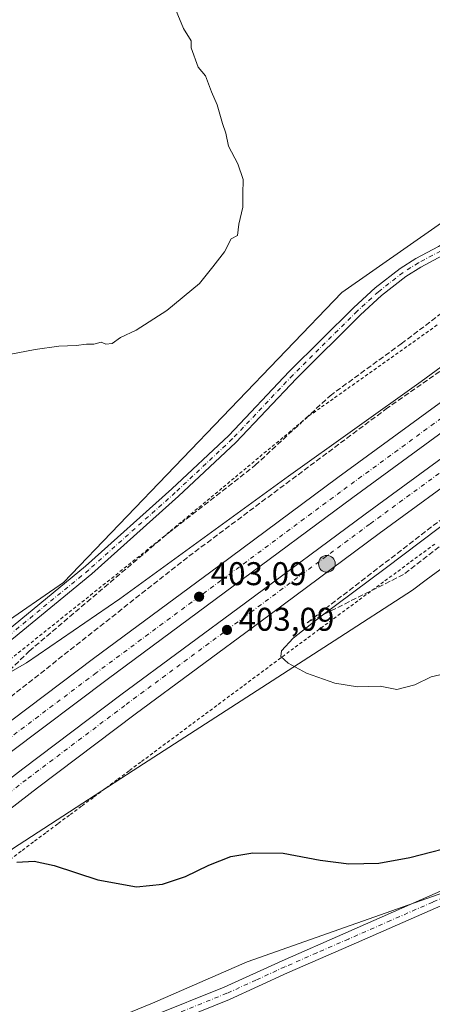
# Model space of a CAD drawing. Units: metres. Extents: x 556488 to 559932, y 4703216 to 4705557.
# Drawn here: x 556948 to 557073, y 4704001 to 4704301 of the extents above; entities that cross this region are included whole.
import ezdxf

# ---------------------------------------------------------------- set-up
doc = ezdxf.new("R2010")
doc.units = ezdxf.units.M
doc.header["$MEASUREMENT"] = 0
for name, pattern in [('DGN Style 2', [1.6480167562047852, 0.988810053722871, -0.6592067024819142]), ('DGN Style 3', [2.307223458686699, 1.648016756204785, -0.6592067024819142]), ('DGN Style 4', [2.6384748266838614, 1.318413404963828, -0.6592067024819142, 0.001648016756204785, -0.6592067024819142])]:
    doc.linetypes.add(name, pattern=pattern)
for name, color, linetype, lineweight in [('Alambrada', 7, 'DGN Style 2', 0), ('Arcén (en calzada doble)', 91, 'Continuous', 13), ('Camino Cxs', 7, 'Continuous', 0), ('Camino eje', 30, 'DGN Style 4', 13), ('Carretera de calzada doble Cxs', 1, 'Continuous', 13), ('Carretera de calzada doble eje', 1, 'DGN Style 4', 0), ('Cultivos herbáceos CxS', 92, 'Continuous', 0), ('Cultivos leñosos CxS', 92, 'Continuous', 0), ('Curva de nivel maestra', 30, 'Continuous', 30), ('Curva de nivel normal', 30, 'Continuous', 0), ('Núcleo urbano CxS', 7, 'Continuous', 0), ('Punto de cota en terreno', 7, 'Continuous', 0), ('Punto kilométrico de carretera', 7, 'Continuous', 0), ('Rótulo de punto de cota en terreno', 7, 'Continuous', 0), ('Talud superficial', 30, 'DGN Style 3', 0)]:
    doc.layers.add(name, color=color, linetype=linetype, lineweight=lineweight)
doc.styles.add('Style-Arial', font='txt')

# ---------------------------------------------------------------- blocks, each defined once
blk = doc.blocks.new('*U17')
at = {"layer": 'Talud superficial', "color": 30, "linetype": 'DGN Style 3', "lineweight": 0}
for points in [[(557137.2806000002, 4704185.688999999, 406.6442999999999), (557128.5376000004, 4704179.251300001, 408.8727999999974), (557124.7982999999, 4704184.402600001, 405.7834000000003), (557144.4243999999, 4704199.182800001, 404.7446000000054), (557153.9494000003, 4704206.723400001, 404.5601000000024), (557148.79, 4704197.1984, 405.9222000000009)], [(557064.6524, 4704131.7139, 407.0210999999982), (557035.2834999999, 4704117.0295, 404.8773999999976), (557097.5930000005, 4704165.0514, 404.9069000000018), (557119.3026999999, 4704180.6198, 405.9559000000008), (557123.1595000001, 4704175.303400001, 409.2342999999965), (557114.6586999996, 4704169.020199999, 406.6083000000072), (557093.6243000003, 4704154.3358, 406.4171000000061)]]:
    blk.add_polyline3d(points, close=True, dxfattribs=at)
blk = doc.blocks.new('5PATER')
at = {"layer": 'Punto de cota en terreno', "linetype": 'Continuous', "lineweight": 0}
h = blk.add_hatch(color=51, dxfattribs=at)
edge = h.paths.add_edge_path()
edge.add_ellipse((0, 0), major_axis=(-0.1095731443231308, -0.1110710700762829), ratio=0.9994222409660322, start_angle=0, end_angle=360)
blk = doc.blocks.new('5HITCA')
at = {"layer": 'Arcén (en calzada doble)', "linetype": 'Continuous', "lineweight": 0}
h = blk.add_hatch(color=1, dxfattribs=at)
edge = h.paths.add_edge_path()
edge.add_arc((0, 0), 0.2558578010358639, 0, 360)
at = {"layer": 'Arcén (en calzada doble)', "color": 7, "linetype": 'Continuous', "lineweight": 0}
blk.add_circle((0, 0), 0.2558578010358639, dxfattribs=at)

msp = doc.modelspace()

# ---------------------------------------------------------------- linework, layer by layer
at = {"layer": 'Alambrada', "color": 7, "linetype": 'DGN Style 2', "lineweight": 0}
for points in [[(556944.8214999996, 4704105.794299999, 406.4038), (556948.6870999997, 4704108.886499999, 406.5206999999937), (556952.5528999995, 4704111.978700001, 406.5583999999944), (556956.4187000003, 4704115.070699999, 406.6987999999984), (556960.2843000004, 4704118.162900001, 407.1107000000048), (556964.1501000002, 4704121.255100001, 407.2180999999982), (556968.0157000005, 4704124.347100001, 407.360400000005), (556971.8815000001, 4704127.439300001, 407.4367999999959), (556975.7471000003, 4704130.531500001, 407.5668000000005), (556979.6129000001, 4704133.6237, 407.6578000000009), (556983.4787, 4704136.715700001, 408.0725999999996), (556987.3443, 4704139.8079, 408.2151000000013), (556991.2100999998, 4704142.9001, 407.8217000000004), (556994.9209000003, 4704145.987500001, 407.9609000000055), (556998.6316999998, 4704149.075099999, 408.1687999999995), (557002.3425000003, 4704152.162500001, 408.2583000000013), (557006.0532999998, 4704155.2501, 408.5675000000047), (557009.7642999999, 4704158.3375, 408.5161999999983), (557013.4751000004, 4704161.425100001, 408.6086000000068), (557017.1858999999, 4704164.512499999, 408.6202000000048), (557020.8967000004, 4704167.600099999, 408.6301999999997), (557024.6074999999, 4704170.6875, 408.6799000000028), (557028.3183000004, 4704173.7751, 408.7486999999965), (557032.0292999996, 4704176.862500001, 408.6554000000033), (557035.7401000002, 4704179.950099999, 408.6521999999969), (557039.7037000004, 4704182.761499999, 408.6993999999977), (557043.6671000002, 4704185.572899999, 408.648199999996), (557047.6306999996, 4704188.384299999, 408.6576000000059), (557051.5943, 4704191.195699999, 408.4553000000014), (557055.5579000004, 4704194.007099999, 408.477899999998), (557059.5214999998, 4704196.818700001, 408.4643000000069), (557063.4851000002, 4704199.630100001, 408.5599999999977), (557067.4486999996, 4704202.441500001, 408.4608000000007), (557071.4121000003, 4704205.252900001, 408.5154000000039), (557075.3756999997, 4704208.064300001, 408.4097000000039)], [(556944.8217000002, 4704044.866699999, 401.2287999999971), (556948.5708999997, 4704047.678300001, 401.3377000000037), (556952.3201000001, 4704050.4901, 401.4523000000045), (556955.9379000004, 4704053.183300001, 401.604800000001), (556959.5557000004, 4704055.876700001, 401.8959000000032), (556963.1732999999, 4704058.5701, 402.0984999999928), (556966.7911, 4704061.263300001, 402.3255000000063), (556970.4089000003, 4704063.956700001, 402.5225000000065), (556974.0267000003, 4704066.6501, 402.789499999999), (556977.6445000004, 4704069.3433, 403.1205999999947), (556981.2622999996, 4704072.036699999, 403.6068999999989), (556984.8800999997, 4704074.7301, 403.9980999999971), (556988.7777000006, 4704077.6339, 404.2522000000026), (556992.6754999999, 4704080.537699999, 403.9290000000037), (556996.5730999997, 4704083.441500001, 403.8987000000052), (557000.4709000001, 4704086.3455, 403.9747000000062), (557004.3685, 4704089.249299999, 403.9213000000018), (557008.2663000004, 4704092.153100001, 404.1609999999928), (557012.1639, 4704095.0569, 404.290599999993), (557016.0614999998, 4704097.960899999, 404.5184000000008), (557019.9593000002, 4704100.864700001, 404.7676000000066), (557023.8569, 4704103.7685, 405.0179000000062), (557027.7547000004, 4704106.672300001, 405.418399999995), (557031.6523000002, 4704109.576300001, 405.5982999999979), (557035.5500999996, 4704112.4801, 405.8962999999931), (557039.4543000003, 4704115.3665, 405.9437999999937), (557043.3586999997, 4704118.252900001, 406.2035999999935), (557047.2629000006, 4704121.1393, 406.2403999999952), (557051.1671000002, 4704124.025699999, 406.2831000000006), (557055.0714999996, 4704126.9121, 406.3197999999975), (557058.9757000003, 4704129.798699999, 406.1986000000034), (557062.8800999997, 4704132.6851, 407.1521999999969), (557066.7843000004, 4704135.5715, 406.9484999999986), (557070.6886999998, 4704138.457900001, 406.9878999999929), (557074.5928999997, 4704141.3443, 407.0583000000042)]]:
    msp.add_polyline3d(points, dxfattribs=at)
at = {"layer": 'Camino Cxs', "color": 7, "linetype": 'Continuous', "lineweight": 0}
for points in [[(556790.3809000002, 4703996.136700001, 403.7486000000063), (556799.8623000003, 4704002.563100001, 403.4361000000063), (556829.8750999998, 4704026.1293, 403.7676999999967), (556862.5817, 4704052.061899999, 405.7473999999929), (556908.5248999996, 4704087.630700001, 406.0671000000002), (556944.0673000002, 4704114.710700001, 406.738400000002), (556967.8574999999, 4704134.2733, 407.6036000000022), (556994.1497, 4704157.8201, 408.5935999999929), (557011.4611000001, 4704174.0759, 409.2318999999989), (557029.8613, 4704193.533700001, 409.4158000000025), (557049.4781, 4704213.044299999, 409.2568000000028), (557056.0022999998, 4704219.033700001, 409.2537000000011), (557063.6209000004, 4704224.935500001, 409.2825000000012), (557068.3857000005, 4704227.967700001, 409.4942000000011), (557075.2988999998, 4704231.6403, 410.1141000000061), (557082.4656999996, 4704235.8113, 410.6104999999953), (557090.1825000001, 4704241.8585, 410.4456000000064)], [(557088.1124999998, 4704225.2841, 411.232999999993), (557086.1564999997, 4704227.754699999, 411.1989000000031), (557084.4102999996, 4704229.3025, 411.0491999999941), (557082.4656999996, 4704229.7391, 410.9241999999941), (557080.2034999998, 4704229.620100001, 410.6989999999932), (557076.5302999998, 4704228.897500001, 410.3006000000024), (557069.8969000002, 4704225.373500001, 409.4988000000012), (557065.3485000003, 4704222.478900001, 409.3358000000007), (557057.9386999998, 4704216.7389, 409.2654000000039), (557051.5510999998, 4704210.8751, 409.2124999999942), (557032.0094999997, 4704191.438899999, 409.3421999999992), (557013.5796999997, 4704171.949899999, 409.1894000000029), (556996.1775000002, 4704155.608899999, 408.5198999999994), (556969.7883000001, 4704131.975099999, 407.5755000000063), (556945.9297000002, 4704112.358100001, 406.6680999999954), (556910.3520999998, 4704085.251499999, 405.9848000000056), (556864.4319000002, 4704049.700300001, 405.7382999999973), (556831.7333000004, 4704023.774300001, 403.6296000000002), (556801.6325000003, 4704000.138699999, 403.3233999999939)], [(556944.0673000002, 4704114.710700001, 406.738400000002), (556967.8574999999, 4704134.2733, 407.6036000000022), (556994.1497, 4704157.8201, 408.5935999999929), (557011.4611000001, 4704174.0759, 409.2318999999989), (557029.8613, 4704193.533700001, 409.4158000000025), (557049.4781, 4704213.044299999, 409.2568000000028), (557056.0022999998, 4704219.033700001, 409.2537000000011), (557063.6209000004, 4704224.935500001, 409.2825000000012), (557068.3857000005, 4704227.967700001, 409.4942000000011), (557075.2988999998, 4704231.6403, 410.1141000000061)], [(557076.5302999998, 4704228.897500001, 410.3006000000024), (557069.8969000002, 4704225.373500001, 409.4988000000012), (557065.3485000003, 4704222.478900001, 409.3358000000007), (557057.9386999998, 4704216.7389, 409.2654000000039), (557051.5510999998, 4704210.8751, 409.2124999999942), (557032.0094999997, 4704191.438899999, 409.3421999999992), (557013.5796999997, 4704171.949899999, 409.1894000000029), (556996.1775000002, 4704155.608899999, 408.5198999999994), (556969.7883000001, 4704131.975099999, 407.5755000000063), (556945.9297000002, 4704112.358100001, 406.6680999999954)], [(556987.7901, 4703997.030099999, 396.1172999999981), (557010.0900999998, 4704006.020099999, 397.3882000000012), (557027.6801000005, 4704014.0701, 397.8932000000059), (557047.0900999998, 4704022.5601, 398.2013000000007), (557072.6700999998, 4704033.800100001, 398.6552999999985), (557090.4700999996, 4704041.670100001, 399.1842000000034), (557147.1700999998, 4704065.5801, 400.7051000000066), (557179.5500999996, 4704079.540100001, 400.8864000000031), (557193.4301000005, 4704085.940099999, 400.542300000001), (557202.3400999998, 4704090.460100001, 399.9214000000065), (557203.4649, 4704091.638900001, 399.8352000000014), (557204.2899000002, 4704093.076900001, 399.7994000000036), (557209.0695000002, 4704087.562100001, 399.4787000000069), (557204.3071, 4704086.1731, 399.8083999999944), (557198.8101000004, 4704083.860099999, 400.0745000000024), (557184.6801000005, 4704077.090100001, 400.5068000000028), (557170.7001, 4704071.6601, 400.6242000000057), (557127.0601000004, 4704052.860099999, 399.8315000000002), (557092.1300999997, 4704037.920100001, 398.8368000000046), (557074.3201000001, 4704030.0601, 398.2332000000025), (557048.7301000003, 4704018.8101, 397.8270000000048), (557029.3501000004, 4704010.340100001, 397.4529999999941), (557011.7100999998, 4704002.2601, 396.8420999999944), (556989.3300999999, 4703993.2401, 395.7583000000013)], [(556987.7901, 4703997.030099999, 396.1172999999981), (557010.0900999998, 4704006.020099999, 397.3882000000012), (557027.6801000005, 4704014.0701, 397.8932000000059), (557047.0900999998, 4704022.5601, 398.2013000000007), (557072.6700999998, 4704033.800100001, 398.6552999999985), (557090.4700999996, 4704041.670100001, 399.1842000000034), (557147.1700999998, 4704065.5801, 400.7051000000066), (557179.5500999996, 4704079.540100001, 400.8864000000031), (557193.4301000005, 4704085.940099999, 400.542300000001), (557202.3400999998, 4704090.460100001, 399.9214000000065), (557203.4649, 4704091.638900001, 399.8352000000014), (557204.2899000002, 4704093.076900001, 399.7994000000036)], [(557209.0695000002, 4704087.562100001, 399.4787000000069), (557204.3071, 4704086.1731, 399.8083999999944), (557198.8101000004, 4704083.860099999, 400.0745000000024), (557184.6801000005, 4704077.090100001, 400.5068000000028), (557170.7001, 4704071.6601, 400.6242000000057), (557127.0601000004, 4704052.860099999, 399.8315000000002), (557092.1300999997, 4704037.920100001, 398.8368000000046), (557074.3201000001, 4704030.0601, 398.2332000000025), (557048.7301000003, 4704018.8101, 397.8270000000048), (557029.3501000004, 4704010.340100001, 397.4529999999941), (557011.7100999998, 4704002.2601, 396.8420999999944), (556989.3300999999, 4703993.2401, 395.7583000000013)]]:
    msp.add_polyline3d(points, dxfattribs=at)
at = {"layer": 'Camino eje', "color": 30, "linetype": 'DGN Style 4', "lineweight": 13}
for points in [[(557089.5607000003, 4704234.003900001, 411.0994000000064), (557083.3230999997, 4704233.020500001, 410.8963999999978), (557075.9146999996, 4704230.2689, 410.2127999999939), (557069.1413000004, 4704226.670499999, 409.5286000000052), (557064.4846999999, 4704223.7073, 409.3153000000021), (557056.9704999998, 4704217.886299999, 409.2826999999961), (557050.5147000002, 4704211.9597, 409.2495999999956), (557030.9353, 4704192.486300001, 409.3852999999945), (557012.5203, 4704173.012900001, 409.1999999999971), (556995.1637000004, 4704156.714500001, 408.5629999999946), (556968.8110999997, 4704133.113700001, 407.5896000000066), (556944.9984999998, 4704113.534499999, 406.7041000000027), (556909.4385000002, 4704086.441099999, 406.0393999999943), (556863.5066999998, 4704050.881100001, 405.7309999999998), (556830.8041000003, 4704024.951900001, 403.700800000006), (556800.7474999996, 4704001.3509, 403.3798999999999), (556791.2225000003, 4703994.895099999, 403.6205999999947)], [(557208.2008999996, 4704091.5595, 399.590200000006), (557200.5751, 4704087.1601, 400.0666999999958), (557196.1201, 4704084.9001, 400.2853999999934), (557189.0551000005, 4704081.515100001, 400.5412999999971), (557182.1151000002, 4704078.315099999, 400.7341000000015), (557175.1250999998, 4704075.600099999, 400.7204000000056), (557148.0251000002, 4704063.920100001, 400.601999999999), (557140.9375, 4704060.931299999, 400.430600000007), (557130.0274999999, 4704056.2313, 400.0920000000042), (557108.7651000004, 4704047.265100001, 399.5034000000014), (557091.3000999996, 4704039.795100001, 399.0166999999929), (557082.3951000003, 4704035.8651, 398.7301000000007), (557073.4951, 4704031.9301, 398.4976000000024), (557060.7050999999, 4704026.3101, 398.2108000000007), (557047.9101, 4704020.6851, 398.0363999999972), (557038.2200999996, 4704016.450099999, 397.9072000000015), (557028.5151000004, 4704012.2051, 397.7256999999955), (557019.7200999996, 4704008.1801, 397.4603000000061), (557010.9001000002, 4704004.140100001, 397.1042000000016), (556988.5601000004, 4703995.1351, 395.9389999999985)]]:
    msp.add_polyline3d(points, dxfattribs=at)
at = {"layer": 'Carretera de calzada doble Cxs', "color": 1, "linetype": 'Continuous', "lineweight": 13}
for points in [[(556596.3755999999, 4703810.972300001, 394.6628999999957), (556607.8800999997, 4703820.5601, 395.0203000000038), (556635.4200999998, 4703842.9801, 395.7252000000008), (556660.6501000002, 4703864.280099999, 396.4894000000059), (556729.1401000004, 4703919.020099999, 398.3965000000026), (556764.4101, 4703947.3201, 399.2727000000014), (556795.8000999996, 4703972.090100001, 400.0127999999968), (556835.5401, 4704002.890100001, 400.8708999999944), (556876.7500999998, 4704034.940099999, 401.7125999999989), (556910.6201, 4704060.590100001, 402.4795000000013), (556940.3601000002, 4704083.5701, 402.7023000000045), (556970.3101000004, 4704106.1501, 402.9611000000005), (557008.2801000001, 4704134.2601, 403.3610000000044), (557044.6801000005, 4704161.280099999, 403.6294999999955), (557102.6001000004, 4704203.640100001, 405.3424999999988)], [(556795.8000999996, 4703972.090100001, 400.0127999999968), (556835.5401, 4704002.890100001, 400.8708999999944), (556876.7500999998, 4704034.940099999, 401.7125999999989), (556910.6201, 4704060.590100001, 402.4795000000013), (556940.3601000002, 4704083.5701, 402.7023000000045), (556970.3101000004, 4704106.1501, 402.9611000000005), (557008.2801000001, 4704134.2601, 403.3610000000044), (557044.6801000005, 4704161.280099999, 403.6294999999955), (557102.6001000004, 4704203.640100001, 405.3424999999988), (557104.9501, 4704200.4101, 405.7652999999991), (557107.0500999996, 4704197.5001, 406.1092000000062), (557049.1801000005, 4704155.170100001, 403.8160000000062), (557012.8000999996, 4704128.1601, 403.4820000000037), (556974.8501000004, 4704100.0701, 403.0728999999992), (556944.9600999998, 4704077.540100001, 402.715400000001), (556915.2301000003, 4704054.5601, 402.3074999999953), (556881.3701, 4704028.920100001, 401.7421000000031), (556840.1901000004, 4703996.9001, 400.9630000000034)], [(557107.0500999996, 4704197.5001, 406.1092000000062), (557049.1801000005, 4704155.170100001, 403.8160000000062), (557012.8000999996, 4704128.1601, 403.4820000000037), (556974.8501000004, 4704100.0701, 403.0728999999992), (556944.9600999998, 4704077.540100001, 402.715400000001), (556915.2301000003, 4704054.5601, 402.3074999999953), (556881.3701, 4704028.920100001, 401.7421000000031), (556840.1901000004, 4703996.9001, 400.9630000000034), (556800.4801000003, 4703966.110099999, 400.1352000000043), (556769.1401000004, 4703941.380100001, 399.3962000000029), (556733.8800999997, 4703913.100099999, 398.4412000000011), (556665.4700999996, 4703858.420100001, 396.4964999999939), (556640.2600999996, 4703837.140100001, 395.7844000000041), (556612.7001, 4703814.700099999, 394.9811999999947), (556601.3400999998, 4703805.2312, 394.6272000000026)], [(556605.4539000001, 4703800.4737, 394.6662000000069), (556616.7001, 4703809.850099999, 395.0393999999943), (556644.2701000003, 4703832.300100001, 395.8788999999961), (556669.4600999998, 4703853.5601, 396.6129999999976), (556737.8101000004, 4703908.190099999, 398.553899999999), (556773.0500999996, 4703936.460100001, 399.5078999999969), (556804.3501000004, 4703961.1601, 400.2103999999963), (556844.0500999996, 4703991.9301, 401.0742000000027), (556885.2001, 4704023.9301, 401.821299999996), (556919.0500999996, 4704049.5701, 402.3977000000014), (556948.7701000003, 4704072.540100001, 402.8196000000025), (556978.6101000002, 4704095.030099999, 403.1454999999987), (557016.5401, 4704123.110099999, 403.6120999999985), (557052.9101, 4704150.110099999, 403.8582000000025), (557110.7500999998, 4704192.4101, 404.7330999999977)], [(556844.0500999996, 4703991.9301, 401.0742000000027), (556885.2001, 4704023.9301, 401.821299999996), (556919.0500999996, 4704049.5701, 402.3977000000014), (556948.7701000003, 4704072.540100001, 402.8196000000025), (556978.6101000002, 4704095.030099999, 403.1454999999987), (557016.5401, 4704123.110099999, 403.6120999999985), (557052.9101, 4704150.110099999, 403.8582000000025), (557110.7500999998, 4704192.4101, 404.7330999999977), (557112.7001, 4704189.7301, 405.1981999999989), (557115.0500999996, 4704186.4801, 405.2688000000053), (557057.2600999996, 4704144.210100001, 403.6334000000061), (557020.9001000002, 4704117.220100001, 403.3796000000002), (556983.0000999998, 4704089.1601, 402.9795000000013), (556953.2200999996, 4704066.710100001, 402.6490000000049), (556923.5000999998, 4704043.7501, 402.3070000000007), (556889.6601, 4704018.120100001, 401.6518999999971), (556848.5401, 4703986.140100001, 400.911300000007)], [(557115.0500999996, 4704186.4801, 405.2688000000053), (557057.2600999996, 4704144.210100001, 403.6334000000061), (557020.9001000002, 4704117.220100001, 403.3796000000002), (556983.0000999998, 4704089.1601, 402.9795000000013), (556953.2200999996, 4704066.710100001, 402.6490000000049), (556923.5000999998, 4704043.7501, 402.3070000000007), (556889.6601, 4704018.120100001, 401.6518999999971), (556848.5401, 4703986.140100001, 400.911300000007), (556808.8601000002, 4703955.390100001, 400.0099000000046), (556777.6101000002, 4703930.7301, 399.2645000000048), (556742.3901000004, 4703902.470100001, 398.348800000007), (556674.1101000002, 4703847.9001, 396.5694999999978), (556648.9501, 4703826.6601, 395.7004000000015), (556621.3601000002, 4703804.190099999, 394.8928000000014), (556610.2488000002, 4703794.928500001, 394.6098999999958)]]:
    msp.add_polyline3d(points, dxfattribs=at)
at = {"layer": 'Carretera de calzada doble eje', "color": 1, "linetype": 'DGN Style 4', "lineweight": 0}
for points in [[(557104.9501, 4704200.4101, 405.7652999999991), (557045.4700999996, 4704156.9101, 403.7344000000012), (557009.0701000001, 4704129.890100001, 403.4274000000005), (556971.1001000004, 4704101.780099999, 403.0265000000072), (556941.1501000002, 4704079.200099999, 402.688599999994), (556911.4101, 4704056.220100001, 402.2660999999935), (556877.5401, 4704030.5701, 401.7127999999939), (556836.3300999999, 4703998.520099999, 400.9103000000032), (556796.5900999998, 4703967.720100001, 400.078800000003), (556765.2001, 4703942.950099999, 399.3313000000053), (556729.9301000005, 4703914.6501, 398.3698000000004), (556663.0601000004, 4703861.350099999, 396.4967999999935), (556650.4501, 4703850.700099999, 396.1098999999958), (556637.8400999998, 4703840.0601, 395.7764000000025), (556610.2901, 4703817.630100001, 395.0173999999971), (556597.7351000002, 4703807.1569, 394.5973999999987), (556585.3400999998, 4703796.8301, 394.165599999993), (556558.4700999996, 4703774.4101, 393.3660999999993), (556531.6101000002, 4703751.9801, 392.5963000000047), (556502.7416000003, 4703727.981699999, 391.8200999999972)], [(556502.8804000001, 4703710.765100001, 391.7550999999949), (556539.6501000002, 4703741.3301, 392.694399999993), (556593.3901000004, 4703786.1801, 394.210699999996), (556606.4299, 4703797.0518, 394.6043000000063), (556618.2901, 4703806.940099999, 394.9854999999953), (556645.8601000002, 4703829.390100001, 395.7986999999994), (556671.0500999996, 4703850.6501, 396.5589999999939), (556739.4001000002, 4703905.280099999, 398.472299999994), (556774.6401000004, 4703933.550100001, 399.4079999999958), (556805.9401000004, 4703958.2501, 400.1411999999983), (556845.6401000004, 4703989.020099999, 400.9977999999974), (556886.7901, 4704021.020099999, 401.7807999999932), (556920.6401000004, 4704046.6601, 402.3895000000048), (556950.3601000002, 4704069.630100001, 402.7525000000023), (556980.2001, 4704092.120100001, 403.1086000000068), (557018.1300999997, 4704120.200099999, 403.527900000001), (557054.5000999998, 4704147.200099999, 403.7848999999987), (557112.7001, 4704189.7301, 405.1981999999989)]]:
    msp.add_polyline3d(points, dxfattribs=at)
at = {"layer": 'Cultivos herbáceos CxS', "color": 92, "linetype": 'Continuous', "lineweight": 0}
for points in [[(557245.0415000003, 4704337.507300001, 399.2921999999962), (557245.6460999995, 4704337.178900001, 399.2728000000061), (557235.5745999999, 4704328.597999999, 400.1680999999954), (557202.1623999998, 4704305.926899999, 403.1760000000068), (557167.5569000002, 4704292.801300001, 406.5648999999976), (557126.9857000001, 4704273.710100001, 408.0571000000054), (557105.5062999995, 4704259.3913, 408.8974000000017), (557045.8415999999, 4704217.6282, 409.3616999999941), (556961.1161000002, 4704129.3292, 407.4839000000065), (556883.5521, 4704075.634099999, 406.3687999999966), (556864.0712000001, 4704058.750600001, 406.0944000000018), (556919.9918000001, 4704460.922599999, 408.2535000000062), (556944.2883000001, 4704454.983100001, 407.7627999999968), (557148.9901000002, 4704384.7305, 402.3040000000037), (557210.9603000004, 4704356.038100001, 400.4738999999972)], [(556950.449, 4703913.6187, 392.3776999999973), (556919.0815000003, 4703946.7303, 395.8888000000007), (556912.7736999998, 4703935.517700001, 395.9244999999937), (556908.5685000002, 4703926.407299999, 395.7391999999964), (556900.4967, 4703924.2061, 395.8365000000049), (556885.2178999997, 4703943.941299999, 397.1900000000023), (556919.0015000004, 4703969.722100001, 396.7102000000014), (556922.8831000002, 4703974.250299999, 396.4863000000041), (556969.1376, 4703993.333100001, 395.7480000000069), (556988.2213000003, 4704001.0955, 396.8960999999982), (557017.0091000004, 4704013.7097, 398.3073000000004), (557101.2962999997, 4704043.4387, 399.429099999994), (557180.4892999995, 4704079.8795, 401.0034000000014), (557184.8113000002, 4704086.1655, 401.4018000000069), (557186.6407000005, 4704083.982999999, 401.0623999999953), (557209.3130999999, 4704097.107999999, 399.7445000000007), (557225.3101000004, 4704081.8871, 398.5709000000061), (557228.9068999998, 4704067.767700001, 397.9419999999955), (557235.0448000003, 4704047.3027, 396.9231), (557193.4867000004, 4704031.0899, 397.789499999999), (557117.4336999999, 4704000.670299999, 395.7841999999946), (557047.4474999999, 4703971.586300001, 395.215400000001), (557002.4244999997, 4703953.8507, 393.1964000000008), (556983.3234999999, 4703944.983100001, 392.9084000000003)]]:
    msp.add_polyline3d(points, close=True, dxfattribs=at)
for points in [[(557245.0415000003, 4704337.507300001, 399.2921999999962), (557245.6460999995, 4704337.178900001, 399.2728000000061), (557235.5745999999, 4704328.597999999, 400.1680999999954), (557202.1623999998, 4704305.926899999, 403.1760000000068), (557167.5569000002, 4704292.801300001, 406.5648999999976), (557126.9857000001, 4704273.710100001, 408.0571000000054), (557105.5062999995, 4704259.3913, 408.8974000000017), (557045.8415999999, 4704217.6282, 409.3616999999941), (556961.1161000002, 4704129.3292, 407.4839000000065), (556883.5521, 4704075.634099999, 406.3687999999966), (556864.0712000001, 4704058.750600001, 406.0944000000018)], [(557184.8113000002, 4704086.1655, 401.4018000000069), (557180.4892999995, 4704079.8795, 401.0034000000014), (557101.2962999997, 4704043.4387, 399.429099999994), (557017.0091000004, 4704013.7097, 398.3073000000004), (556988.2213000003, 4704001.0955, 396.8960999999982), (556969.1376, 4703993.333100001, 395.7480000000069), (556922.8831000002, 4703974.250299999, 396.4863000000041), (556919.0015000004, 4703969.722100001, 396.7102000000014), (556885.2178999997, 4703943.941299999, 397.1900000000023)]]:
    msp.add_polyline3d(points, dxfattribs=at)
at = {"layer": 'Cultivos leñosos CxS', "color": 92, "linetype": 'Continuous', "lineweight": 0}
msp.add_polyline3d([(557184.8113000002, 4704086.1655, 401.4018000000069), (557180.4892999995, 4704079.8795, 401.0034000000014), (557101.2962999997, 4704043.4387, 399.429099999994), (557017.0091000004, 4704013.7097, 398.3073000000004), (556988.2213000003, 4704001.0955, 396.8960999999982), (556969.1376, 4703993.333100001, 395.7480000000069), (556922.8831000002, 4703974.250299999, 396.4863000000041), (556919.0015000004, 4703969.722100001, 396.7102000000014), (556885.2178999997, 4703943.941299999, 397.1900000000023), (556884.4102999996, 4703944.984300001, 397.2792999999947), (556860.3564999999, 4703976.834200001, 399.9995999999956), (556945.6003000002, 4704048.188300001, 401.7547999999952), (556982.3951000003, 4704071.9954, 403.2369999999937), (557043.4899000004, 4704111.5251, 406.0256999999983), (557067.3164999997, 4704126.941500001, 406.4241999999941), (557071.5565, 4704130.0966, 406.4625999999989), (557077.1602999996, 4704134.2665, 406.4186999999947), (557106.3557000002, 4704155.991800001, 405.9851999999955), (557118.6288999999, 4704165.124600001, 406.5271999999969), (557150.7580000004, 4704126.793, 404.2958000000072)], close=True, dxfattribs=at)
for points in [[(557184.8113000002, 4704086.1655, 401.4018000000069), (557150.7580000004, 4704126.793, 404.2958000000072), (557118.6288999999, 4704165.124600001, 406.5271999999969), (557106.3557000002, 4704155.991800001, 405.9851999999955), (557077.1602999996, 4704134.2665, 406.4186999999947), (557071.5565, 4704130.0966, 406.4625999999989), (557067.3164999997, 4704126.941500001, 406.4241999999941), (557043.4899000004, 4704111.5251, 406.0256999999983), (556982.3951000003, 4704071.9954, 403.2369999999937), (556945.6003000002, 4704048.188300001, 401.7547999999952), (556860.3564999999, 4703976.834200001, 399.9995999999956)], [(557184.8113000002, 4704086.1655, 401.4018000000069), (557180.4892999995, 4704079.8795, 401.0034000000014), (557101.2962999997, 4704043.4387, 399.429099999994), (557017.0091000004, 4704013.7097, 398.3073000000004), (556988.2213000003, 4704001.0955, 396.8960999999982), (556969.1376, 4703993.333100001, 395.7480000000069), (556922.8831000002, 4703974.250299999, 396.4863000000041), (556919.0015000004, 4703969.722100001, 396.7102000000014), (556885.2178999997, 4703943.941299999, 397.1900000000023)]]:
    msp.add_polyline3d(points, dxfattribs=at)
at = {"layer": 'Curva de nivel maestra', "color": 30, "linetype": 'Continuous', "lineweight": 30, "elevation": 400, "flags": 128}
msp.add_lwpolyline([(556946.9000000004, 4704044.140100001), (556952.2599999999, 4704044.440099999), (556958.2999999998, 4704043.050100001), (556971.5499999998, 4704038.7401), (556983.4000000004, 4704036.610099999), (556991.2599999999, 4704037.360099999), (556998.2699999996, 4704039.700099999), (557005.3899999997, 4704043.1601), (557012.0999999996, 4704045.800100001), (557018.7599999999, 4704046.960100001), (557028.0300000003, 4704046.790100001), (557039.2999999998, 4704044.710100001), (557047.9900000002, 4704043.590100001), (557057.0899999999, 4704043.7601), (557066.5199999996, 4704045.550100001), (557083.0999999996, 4704049.800100001)], dxfattribs=at)
at = {"layer": 'Curva de nivel normal', "color": 30, "linetype": 'Continuous', "lineweight": 0, "flags": 128}
for points, elevation in [([(556944.6200000001, 4704198.7601), (556952.4900000002, 4704200.290100001), (556959.7599999999, 4704201.3201), (556965.0499999998, 4704201.530099999), (556968.0999999996, 4704201.9001), (556970.3399999999, 4704201.9001), (556972.6600000003, 4704202.470100001), (556974.04, 4704201.940099999), (556975.9199999999, 4704202.140100001), (556978.4900000002, 4704203.9101), (556983.2199999997, 4704206.140100001), (556992.5499999998, 4704212.190099999), (557002.5499999998, 4704220.420100001), (557006.6200000001, 4704225.460100001), (557010.1699999999, 4704230.050100001), (557012.1600000003, 4704233.940099999), (557014.0999999996, 4704234.9801), (557014.5499999998, 4704238.440099999), (557015.75, 4704243.640100001), (557015.6799999997, 4704247.5701), (557015.8200000003, 4704252.050100001), (557014.25, 4704256.8101), (557011.3399999999, 4704262.220100001), (557010.5300000003, 4704266.1801), (557009.5499999998, 4704269.130100001), (557007.8700000001, 4704274.850099999), (557006.2000000002, 4704278.7601), (557004.3700000001, 4704283.590100001), (557002.0899999999, 4704286.3101), (557000, 4704292.170100001), (557000, 4704294.300100001), (556997.6900000004, 4704298.050100001), (556994.2000000002, 4704306.4301)], 410), ([(556935.1299999999, 4704096.380100001), (556949.8899999997, 4704104.860099999), (556978.29, 4704124.360099999), (557029.6500000004, 4704161.700099999), (557069.9500000002, 4704190.540100001), (557090.9100000003, 4704205.840100001), (557097.5696, 4704210.569900001)], 405), ([(557097.0300000003, 4704162.300100001), (557059.0099999999, 4704133.5701), (557039.5499999998, 4704119.0601), (557031, 4704112.290100001), (557027.4600000001, 4704108.5101), (557027.2800000003, 4704106.710100001), (557029.5499999998, 4704104.710100001), (557035.0599999996, 4704101.710100001), (557043.6799999997, 4704098.670100001), (557050.5800000001, 4704097.470100001), (557057.5499999998, 4704097.6801), (557062.5499999998, 4704096.7401), (557068.04, 4704098.0701), (557073.04, 4704100.540100001), (557076.9900000002, 4704101.4901)], 405)]:
    msp.add_lwpolyline(points, dxfattribs=dict(at, elevation=elevation))
at = {"layer": 'Núcleo urbano CxS', "color": 7, "linetype": 'Continuous', "lineweight": 0}
for points in [[(556786.1517000003, 4703986.165200001, 403.8473999999987), (556792.0491000004, 4704004.063999999, 404.1174000000028), (556792.0027000001, 4704003.071699999, 404.0801000000066), (556821.4534, 4704021.814900001, 403.8065999999963), (556864.0712000001, 4704058.750600001, 406.0944000000018), (556883.5521, 4704075.634099999, 406.3687999999966), (556961.1161000002, 4704129.3292, 407.4839000000065), (557045.8415999999, 4704217.6282, 409.3616999999941), (557105.5062999995, 4704259.3913, 408.8974000000017), (557126.9857000001, 4704273.710100001, 408.0571000000054), (557167.5569000002, 4704292.801300001, 406.5648999999976), (557202.1623999998, 4704305.926899999, 403.1760000000068), (557235.5745999999, 4704328.597999999, 400.1680999999954), (557245.6460999995, 4704337.178900001, 399.2728000000061), (557245.0415000003, 4704337.507300001, 399.2921999999962), (557343.0586999999, 4704416.174100001, 394.2869999999967)], [(557245.0415000003, 4704337.507300001, 399.2921999999962), (557245.6460999995, 4704337.178900001, 399.2728000000061), (557235.5745999999, 4704328.597999999, 400.1680999999954), (557202.1623999998, 4704305.926899999, 403.1760000000068), (557167.5569000002, 4704292.801300001, 406.5648999999976), (557126.9857000001, 4704273.710100001, 408.0571000000054), (557105.5062999995, 4704259.3913, 408.8974000000017), (557045.8415999999, 4704217.6282, 409.3616999999941), (556961.1161000002, 4704129.3292, 407.4839000000065), (556883.5521, 4704075.634099999, 406.3687999999966), (556864.0712000001, 4704058.750600001, 406.0944000000018)], [(557278.5294000005, 4704262.968900001, 399.3179999999993), (557240.3437000001, 4704234.331499999, 401.8027000000002), (557183.0648999996, 4704181.8292, 402.9199999999983), (557184.2570000002, 4704150.8049, 401.4882000000071), (557186.6425000001, 4704131.712900001, 401.2544999999955), (557193.8015000002, 4704113.8137, 400.9762999999948), (557209.3130999999, 4704097.107999999, 399.7445000000007), (557186.6407000005, 4704083.982999999, 401.0623999999953), (557184.8113000002, 4704086.1655, 401.4018000000069), (557150.7580000004, 4704126.793, 404.2958000000072), (557118.6288999999, 4704165.124600001, 406.5271999999969), (557106.3557000002, 4704155.991800001, 405.9851999999955), (557077.1602999996, 4704134.2665, 406.4186999999947), (557071.5565, 4704130.0966, 406.4625999999989), (557067.3164999997, 4704126.941500001, 406.4241999999941), (557043.4899000004, 4704111.5251, 406.0256999999983), (556982.3951000003, 4704071.9954, 403.2369999999937), (556945.6003000002, 4704048.188300001, 401.7547999999952), (556860.3564999999, 4703976.834200001, 399.9995999999956)], [(557184.8113000002, 4704086.1655, 401.4018000000069), (557150.7580000004, 4704126.793, 404.2958000000072), (557118.6288999999, 4704165.124600001, 406.5271999999969), (557106.3557000002, 4704155.991800001, 405.9851999999955), (557077.1602999996, 4704134.2665, 406.4186999999947), (557071.5565, 4704130.0966, 406.4625999999989), (557067.3164999997, 4704126.941500001, 406.4241999999941), (557043.4899000004, 4704111.5251, 406.0256999999983), (556982.3951000003, 4704071.9954, 403.2369999999937), (556945.6003000002, 4704048.188300001, 401.7547999999952), (556860.3564999999, 4703976.834200001, 399.9995999999956)]]:
    msp.add_polyline3d(points, dxfattribs=at)
at = {"layer": 'Talud superficial', "color": 30, "linetype": 'DGN Style 3', "lineweight": 0, "extrusion": (0.09922384696157813, -0.1381496809947379, 0.9854284823543501), "elevation": -594203.2795828081, "flags": 128}
msp.add_lwpolyline([(3196624.807114352, 3444926.385618766), (3196703.429799635, 3444929.080070075), (3196730.144697437, 3444929.060080692)], dxfattribs=at)
at = {"layer": 'Talud superficial', "color": 30, "linetype": 'DGN Style 3', "lineweight": 0}
for points in [[(556920.0219999999, 4704078.216800001, 404.4281999999948), (556950.7137000002, 4704108.3793, 406.4781999999978), (556993.0471000001, 4704144.362700001, 407.9891000000061), (557019.5055, 4704165.000299999, 408.5727000000043), (557042.2597000003, 4704186.166999999, 408.7734999999957), (557063.9556, 4704202.041999999, 408.4762999999948), (557079.3015000002, 4704213.683700001, 408.5209999999934), (557090.4139999999, 4704221.0921, 410.9444999999978)], [(556920.0219999999, 4704078.216800001, 404.5120000000024), (556950.7137000002, 4704108.3793, 406.4643999999971), (556993.0471000001, 4704144.362700001, 407.8555000000051), (557019.5055, 4704165.000299999, 408.4946000000054), (557042.2597000003, 4704186.166999999, 408.6762000000017), (557063.9556, 4704202.041999999, 408.4982000000018), (557079.3015000002, 4704213.683700001, 408.4784999999974)], [(557098.3514999999, 4704209.450400001, 406.4590999999928), (557059.7222999996, 4704182.4628, 406.815499999997), (556998.8679999998, 4704136.954399999, 405.9726999999984), (556930.6935000002, 4704083.067500001, 403.7712000000029), (556920.0219999999, 4704078.216800001, 404.4281999999948)], [(557098.3514999999, 4704209.450400001, 407.1557999999932), (557059.7222999996, 4704182.4628, 405.8007000000071), (556998.8679999998, 4704136.954399999, 405.3653999999952), (556930.6935000002, 4704083.067500001, 403.2581000000064)], [(557123.1595000001, 4704175.303400001, 407.5549000000028), (557114.6586999996, 4704169.020199999, 405.7973999999958), (557093.6243000003, 4704154.3358, 405.6278000000021), (557064.6524, 4704131.7139, 406.0589000000036), (557035.2834999999, 4704117.0295, 403.6860000000015)]]:
    msp.add_polyline3d(points, dxfattribs=at)

# ---------------------------------------------------------------- block references
at = {"layer": 'Punto de cota en terreno', "color": 7, "linetype": 'Continuous', "lineweight": 0, "xscale": 10, "yscale": 10, "zscale": 10}
for p in [(557002.4100000003, 4704124.949999999, 403.0899999999965), (557010.9000000004, 4704114.84, 403.0899999999965)]:
    msp.add_blockref('5PATER', p, dxfattribs=at)
at = {"layer": 'Punto kilométrico de carretera', "color": 7, "linetype": 'Continuous', "lineweight": 0, "xscale": 10, "yscale": 10, "zscale": 10}
msp.add_blockref('5HITCA', (557041.3103, 4704134.9628, 403.6340999999957), dxfattribs=at)
at = {"layer": 'Talud superficial', "color": 30, "linetype": 'DGN Style 3', "lineweight": 0}
msp.add_blockref('*U17', (0, 0), dxfattribs=at)

# ---------------------------------------------------------------- texts
at = {"layer": 'Rótulo de punto de cota en terreno', "color": 7, "linetype": 'Continuous', "lineweight": 0, "style": 'Style-Arial'}
for p in [(557005.9378000004, 4704128.477800001), (557014.4277999997, 4704114.587099999)]:
    msp.add_text('403,09', height=7.000000000000002, dxfattribs=at).set_placement(p)

doc.saveas('drawing.dxf')
